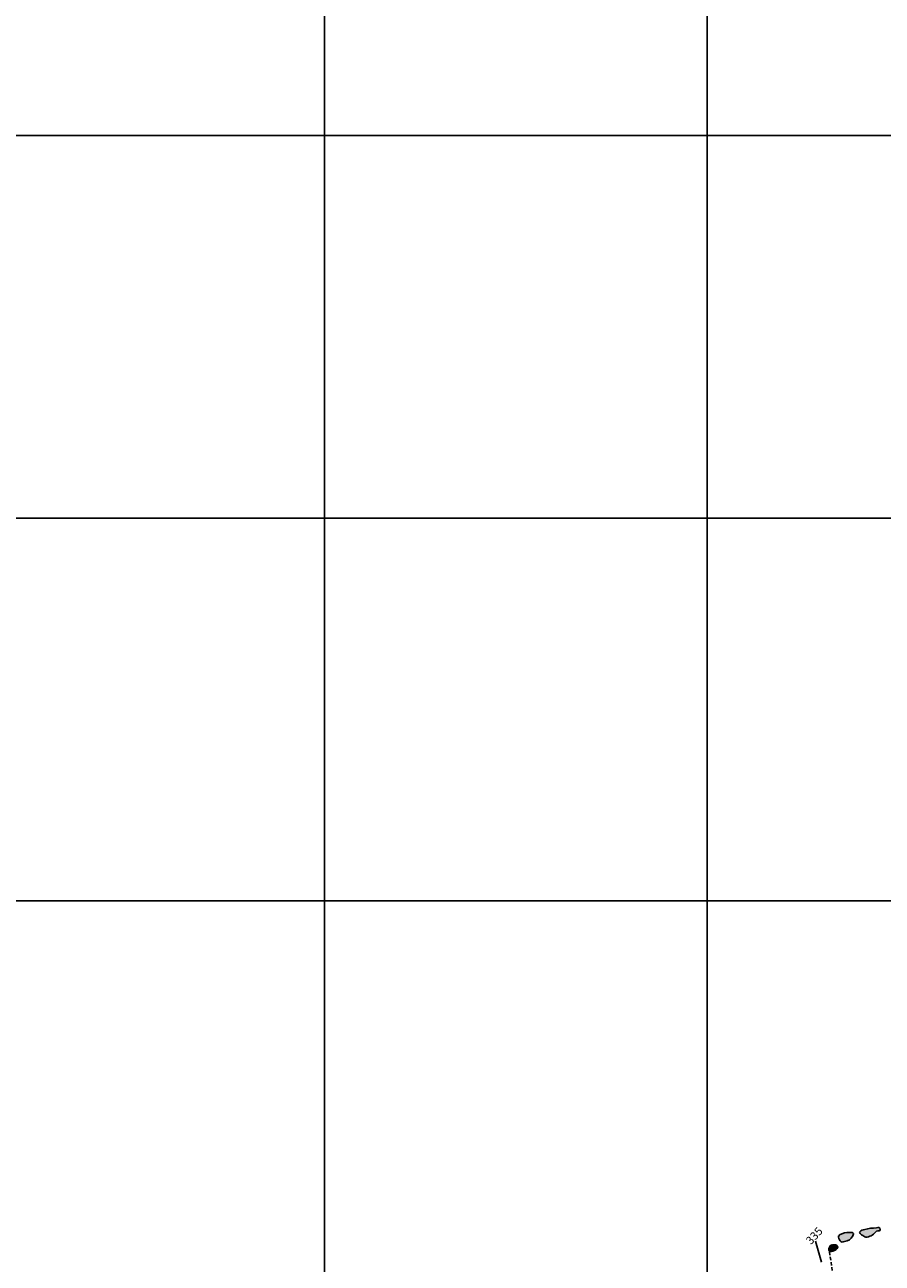
# Model space of a CAD drawing. Extents: x -676 to 898, y -847 to 1150.
# Drawn here: x 111 to 462, y -355 to 152 of the extents above; entities that cross this region are included whole.
import ezdxf

# ---------------------------------------------------------------- set-up
doc = ezdxf.new("R2010")
doc.units = 0
doc.header["$MEASUREMENT"] = 0
doc.linetypes.add('AI9-LType1', pattern=[2.116667, 1.411111, -0.705556])
doc.layers.add('LAYER_1', color=160, linetype='Continuous')
doc.styles.add('STD', font='txt')

msp = doc.modelspace()

# ---------------------------------------------------------------- hatches: boundary and pattern name
at = {"layer": 'LAYER_1'}
h = msp.add_hatch(color=7, dxfattribs=at)
edge = h.paths.add_edge_path()
edge.add_spline(control_points=[(444.06, -343.9), (444.16, -344.57), (444.39, -345.41), (444.81, -345.96), (445.39, -346.71), (445.73, -346.44), (446.58, -346.27), (448.03, -345.96), (449.29, -345.27), (449.93, -343.96), (450.23, -343.34), (450.59, -342.87), (449.72, -342.58), (449.27, -342.42), (448, -342.54), (447.5, -342.6), (446.72, -342.7), (444.01, -343.12), (444.14, -344.27)], knot_values=[0, 0, 0, 0, 1, 1, 1, 2, 2, 2, 3, 3, 3, 4, 4, 4, 5, 5, 5, 6, 6, 6, 6], degree=3, periodic=0)
h = msp.add_hatch(color=7, dxfattribs=at)
edge = h.paths.add_edge_path()
edge.add_spline(control_points=[(452.76, -342.37), (452.91, -343.34), (453.4, -343.37), (454.02, -343.76), (454.67, -344.18), (454.97, -344.63), (455.84, -344.45), (456.47, -344.33), (457.32, -343.93), (457.91, -343.63), (458.69, -343.23), (459.01, -342.44), (459.69, -342.02), (460.38, -341.61), (461.25, -342.14), (461.19, -341.28), (461.11, -340.22), (460.33, -340.57), (459.62, -340.62), (458, -340.75), (456.51, -340.87), (454.9, -341.3), (454.05, -341.53), (453.32, -341.58), (452.76, -342.37)], knot_values=[0, 0, 0, 0, 1, 1, 1, 2, 2, 2, 3, 3, 3, 4, 4, 4, 5, 5, 5, 6, 6, 6, 7, 7, 7, 8, 8, 8, 8], degree=3, periodic=0)
h = msp.add_hatch(color=7, dxfattribs=at)
edge = h.paths.add_edge_path()
edge.add_spline(control_points=[(441.3, -347.52), (440.75, -347.74), (439.98, -349.18), (440.13, -349.79), (440.4, -350.87), (441.82, -350.2), (442.43, -349.92), (443.15, -349.58), (444.43, -348.91), (443.57, -347.96), (443.02, -347.36), (441.7, -347.56), (441.02, -347.69)], knot_values=[0, 0, 0, 0, 1, 1, 1, 2, 2, 2, 3, 3, 3, 4, 4, 4, 4], degree=3, periodic=0)

# ---------------------------------------------------------------- linework, layer by layer
at = {"layer": 'LAYER_1', "color": 230}
for p, q in [((233.9, 1090.27), (233.9, -832.8)), ((390.45, 1090.27), (390.45, -832.8)), ((-595.83, 106.26), (898.15, 106.25)), ((-595.83, -50.29), (898.15, -50.3)), ((-595.83, -206.85), (898.15, -206.85))]:
    msp.add_line(p, q, dxfattribs=at)
at = {"layer": 'LAYER_1', "color": 7}
msp.add_line((434.68, -346.07), (437.21, -354.65), dxfattribs=at)
at = {"layer": 'LAYER_1', "color": 7, "linetype": 'AI9-LType1'}
msp.add_line((440.44, -350.44), (441.76, -359.3), dxfattribs=at)
at = {"layer": 'LAYER_1', "color": 7}
for points, knots in [([(444.06, -343.9), (444.16, -344.57), (444.39, -345.41), (444.81, -345.96), (445.39, -346.71), (445.73, -346.44), (446.58, -346.27), (448.03, -345.96), (449.29, -345.27), (449.93, -343.96), (450.23, -343.34), (450.59, -342.87), (449.72, -342.58), (449.27, -342.42), (448, -342.54), (447.5, -342.6), (446.72, -342.7), (444.01, -343.12), (444.14, -344.27)], [0, 0, 0, 0, 1, 1, 1, 2, 2, 2, 3, 3, 3, 4, 4, 4, 5, 5, 5, 6, 6, 6, 6]), ([(452.76, -342.37), (452.91, -343.34), (453.4, -343.37), (454.02, -343.76), (454.67, -344.18), (454.97, -344.63), (455.84, -344.45), (456.47, -344.33), (457.32, -343.93), (457.91, -343.63), (458.69, -343.23), (459.01, -342.44), (459.69, -342.02), (460.38, -341.61), (461.25, -342.14), (461.19, -341.28), (461.11, -340.22), (460.33, -340.57), (459.62, -340.62), (458, -340.75), (456.51, -340.87), (454.9, -341.3), (454.05, -341.53), (453.32, -341.58), (452.76, -342.37)], [0, 0, 0, 0, 1, 1, 1, 2, 2, 2, 3, 3, 3, 4, 4, 4, 5, 5, 5, 6, 6, 6, 7, 7, 7, 8, 8, 8, 8]), ([(441.3, -347.52), (440.75, -347.74), (439.98, -349.18), (440.13, -349.79), (440.4, -350.87), (441.82, -350.2), (442.43, -349.92), (443.15, -349.58), (444.43, -348.91), (443.57, -347.96), (443.02, -347.36), (441.7, -347.56), (441.02, -347.69)], [0, 0, 0, 0, 1, 1, 1, 2, 2, 2, 3, 3, 3, 4, 4, 4, 4])]:
    msp.add_open_spline(points, degree=3, knots=knots, dxfattribs=at)

# ---------------------------------------------------------------- texts
at = {"layer": 'LAYER_1', "color": 7, "insert": (430.47, -345.5), "char_height": 3.2895, "attachment_point": 1, "rotation": 47.2045, "style": 'STD'}
msp.add_mtext('\\W1.00;\\fHelvetica|b0|i0;335', dxfattribs=at)

doc.saveas('drawing.dxf')
